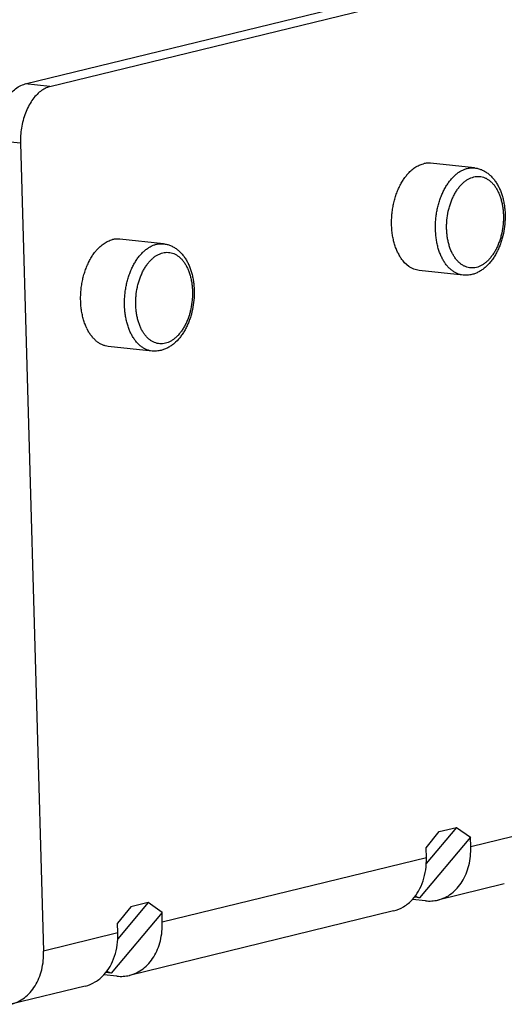
# Model space of a CAD drawing. Units: inches. Extents: x 0 to 17, y 0 to 11.
# Drawn here: x 3.6 to 3.9, y 1.9 to 2.5 of the extents above; entities that cross this region are included whole.
import ezdxf

# ---------------------------------------------------------------- set-up
doc = ezdxf.new("R2010")
doc.units = ezdxf.units.IN
doc.header["$LTSCALE"] = 0.935
doc.header["$MEASUREMENT"] = 0
doc.layers.get('0').update_dxf_attribs({"linetype": 'CONTINUOUS'})
doc.layers.add('02___PRT_ALL_AXES', color=7, linetype='CONTINUOUS')

msp = doc.modelspace()

# ---------------------------------------------------------------- linework, layer by layer
at = {"color": 7, "linetype": 'Continuous'}
for p, q in [((3.5719, 2.45643), (3.8425, 2.52243)), ((3.58741, 2.45479), (3.85801, 2.52078)), ((3.56896, 2.41929), (3.58345, 1.91348)), ((3.82311, 1.97806), (3.83138, 1.98834)), ((3.8422, 1.99098), (3.82323, 1.96839)), ((3.83138, 1.98834), (3.8422, 1.99098)), ((3.8422, 1.99098), (3.85094, 1.98485)), ((3.85094, 1.98485), (3.81909, 1.94691)), ((3.85112, 1.97876), (3.85094, 1.98485)), ((3.82328, 1.97197), (3.82311, 1.97806)), ((3.87215, 1.9556), (3.83055, 1.94545)), ((3.64892, 1.94384), (3.62995, 1.92125)), ((3.64892, 1.94384), (3.63809, 1.9412)), ((3.65766, 1.93771), (3.64892, 1.94384)), ((3.82273, 1.94495), (3.81453, 1.94582)), ((3.81909, 1.94691), (3.81578, 1.94726)), ((3.8163, 1.94794), (3.81909, 1.94691)), ((3.65766, 1.93771), (3.6258, 1.89977)), ((3.63809, 1.9412), (3.62982, 1.93092)), ((3.80272, 1.93866), (3.63727, 1.89831)), ((3.65783, 1.93162), (3.65766, 1.93771)), ((3.63, 1.92483), (3.62982, 1.93092)), ((3.6258, 1.89977), (3.6225, 1.90012)), ((3.6258, 1.89977), (3.62302, 1.9008)), ((3.62944, 1.8978), (3.62124, 1.89868)), ((3.60944, 1.89152), (3.56289, 1.88017))]:
    msp.add_line(p, q, dxfattribs=at)
at = {"color": 9, "linetype": 'Continuous'}
for p, q in [((3.58741, 2.45479), (3.5719, 2.45643)), ((3.56896, 2.41929), (3.55345, 2.42094)), ((3.89271, 1.9889), (3.85112, 1.97876)), ((3.82328, 1.97197), (3.65783, 1.93162)), ((3.63, 1.92483), (3.58345, 1.91348))]:
    msp.add_line(p, q, dxfattribs=at)
at = {"color": 7, "linetype": 'Continuous'}
msp.add_arc((3.61967, 2.42068), 0.05073, 170.73982, 181.57042, dxfattribs=at)
for points, knots in [([(3.5535, 2.42491), (3.55369, 2.42863), (3.55458, 2.43415), (3.55694, 2.44101), (3.5592, 2.44561), (3.56189, 2.44959), (3.56495, 2.45281), (3.56827, 2.45517), (3.5707, 2.45614), (3.5719, 2.45643)], [0, 0, 0, 0, 0.28917, 0.428852, 0.561731, 0.685814, 0.799953, 0.904246, 1, 1, 1, 1]), ([(3.58741, 2.45479), (3.58636, 2.45453), (3.58425, 2.45373), (3.58131, 2.45183), (3.57855, 2.44924), (3.57604, 2.44604), (3.57383, 2.44231), (3.57133, 2.43664), (3.57012, 2.43201), (3.5696, 2.42884)], [0, 0, 0, 0, 0.097577, 0.202598, 0.316253, 0.438944, 0.570151, 0.70866, 1, 1, 1, 1]), ([(3.85344, 2.40386), (3.85418, 2.40379), (3.85566, 2.40352), (3.85781, 2.40281), (3.85986, 2.40182), (3.86178, 2.40055), (3.86356, 2.39903), (3.8652, 2.39729), (3.86669, 2.39535), (3.86801, 2.39322), (3.86918, 2.39092), (3.87018, 2.38846), (3.87102, 2.38588), (3.87169, 2.38318), (3.8722, 2.38038), (3.87264, 2.37652), (3.87276, 2.37159), (3.87221, 2.36567), (3.8712, 2.36083), (3.87006, 2.35709), (3.86905, 2.3544), (3.86789, 2.35184), (3.8666, 2.34941), (3.86516, 2.34714), (3.86311, 2.34439), (3.86078, 2.34196), (3.8582, 2.33997), (3.85618, 2.33874), (3.85407, 2.33777), (3.85261, 2.33731), (3.85187, 2.33713)], [0, 0, 0, 0, 0.026711, 0.053488, 0.080497, 0.107827, 0.135608, 0.163968, 0.193019, 0.222849, 0.253513, 0.285033, 0.317395, 0.35055, 0.384422, 0.418907, 0.489173, 0.560219, 0.630788, 0.665528, 0.699713, 0.733229, 0.765986, 0.79792, 0.829, 0.88859, 0.917274, 0.945324, 0.972849, 1, 1, 1, 1]), ([(3.65861, 2.35635), (3.65935, 2.35627), (3.66083, 2.356), (3.66298, 2.3553), (3.66502, 2.3543), (3.66695, 2.35303), (3.66873, 2.35151), (3.67037, 2.34977), (3.67185, 2.34783), (3.67318, 2.3457), (3.67435, 2.3434), (3.67535, 2.34095), (3.67619, 2.33836), (3.67686, 2.33566), (3.67737, 2.33286), (3.67781, 2.329), (3.67793, 2.32407), (3.67738, 2.31815), (3.67637, 2.31331), (3.67522, 2.30957), (3.67422, 2.30688), (3.67306, 2.30432), (3.67177, 2.30189), (3.67033, 2.29962), (3.66828, 2.29687), (3.66595, 2.29444), (3.66337, 2.29245), (3.66135, 2.29122), (3.65924, 2.29025), (3.65778, 2.28979), (3.65704, 2.28961)], [0, 0, 0, 0, 0.026711, 0.053488, 0.080497, 0.107827, 0.135608, 0.163968, 0.193019, 0.222849, 0.253513, 0.285033, 0.317395, 0.35055, 0.384422, 0.418907, 0.489173, 0.560219, 0.630788, 0.665528, 0.699713, 0.733229, 0.765986, 0.79792, 0.829, 0.88859, 0.917274, 0.945324, 0.972849, 1, 1, 1, 1]), ([(3.85187, 2.33713), (3.85141, 2.33701), (3.85049, 2.33683), (3.8491, 2.33667), (3.8477, 2.33664), (3.84677, 2.33669), (3.84631, 2.33674)], [0, 0, 0, 0, 0.251292, 0.501444, 0.750875, 1, 1, 1, 1]), ([(3.65704, 2.28961), (3.65658, 2.2895), (3.65566, 2.28931), (3.65427, 2.28915), (3.65287, 2.28912), (3.65194, 2.28917), (3.65148, 2.28922)], [0, 0, 0, 0, 0.251292, 0.501444, 0.750875, 1, 1, 1, 1]), ([(3.83055, 1.94545), (3.83208, 1.94582), (3.83508, 1.9469), (3.8392, 1.94945), (3.84284, 1.95286), (3.84591, 1.95702), (3.84834, 1.96183), (3.85067, 1.96903), (3.85123, 1.97486), (3.85112, 1.97876)], [0, 0, 0, 0, 0.111491, 0.224887, 0.341893, 0.463636, 0.59064, 0.722901, 1, 1, 1, 1]), ([(3.81455, 1.94579), (3.81603, 1.94739), (3.81868, 1.95106), (3.82147, 1.95742), (3.8231, 1.96451), (3.82335, 1.96946), (3.82328, 1.97197)], [0, 0, 0, 0, 0.231842, 0.476459, 0.733436, 1, 1, 1, 1]), ([(3.80272, 1.93866), (3.80494, 1.9392), (3.80931, 1.94103), (3.81294, 1.94405), (3.81455, 1.94579)], [0, 0, 0, 0, 0.491303, 1, 1, 1, 1]), ([(3.82273, 1.94495), (3.82404, 1.94481), (3.82668, 1.94475), (3.82929, 1.94514), (3.83055, 1.94545)], [0, 0, 0, 0, 0.502582, 1, 1, 1, 1]), ([(3.63727, 1.89831), (3.63879, 1.89868), (3.6418, 1.89976), (3.64591, 1.90231), (3.64956, 1.90572), (3.65263, 1.90988), (3.65505, 1.91469), (3.65738, 1.92189), (3.65794, 1.92772), (3.65783, 1.93162)], [0, 0, 0, 0, 0.111491, 0.224887, 0.341893, 0.463636, 0.59064, 0.722901, 1, 1, 1, 1]), ([(3.62126, 1.89865), (3.62274, 1.90025), (3.62539, 1.90392), (3.62819, 1.91028), (3.62981, 1.91737), (3.63007, 1.92232), (3.63, 1.92483)], [0, 0, 0, 0, 0.231842, 0.476459, 0.733436, 1, 1, 1, 1]), ([(3.56289, 1.88017), (3.56442, 1.88054), (3.56742, 1.88162), (3.57154, 1.88417), (3.57518, 1.88758), (3.57825, 1.89174), (3.58068, 1.89655), (3.58301, 1.90375), (3.58357, 1.90958), (3.58345, 1.91348)], [0, 0, 0, 0, 0.111476, 0.224896, 0.341895, 0.463622, 0.59065, 0.722915, 1, 1, 1, 1]), ([(3.60944, 1.89152), (3.61166, 1.89206), (3.61603, 1.89388), (3.61966, 1.89691), (3.62126, 1.89865)], [0, 0, 0, 0, 0.491303, 1, 1, 1, 1]), ([(3.62944, 1.8978), (3.63075, 1.89767), (3.63339, 1.89761), (3.636, 1.898), (3.63727, 1.89831)], [0, 0, 0, 0, 0.502582, 1, 1, 1, 1])]:
    msp.add_open_spline(points, degree=3, knots=knots, dxfattribs=at)
at = {"color": 9, "linetype": 'Continuous'}
for points, knots in [([(3.84631, 2.33674), (3.84568, 2.33681), (3.84442, 2.33704), (3.84259, 2.33766), (3.84082, 2.33856), (3.83913, 2.33973), (3.83754, 2.34114), (3.83604, 2.34281), (3.83467, 2.34469), (3.83342, 2.34679), (3.83231, 2.34909), (3.83135, 2.35156), (3.83054, 2.35419), (3.82989, 2.35695), (3.82941, 2.35982), (3.82899, 2.36379), (3.82892, 2.36784), (3.8292, 2.37192), (3.82957, 2.37497), (3.83012, 2.37799), (3.83083, 2.38094), (3.8317, 2.38381), (3.83272, 2.38656), (3.83389, 2.38918), (3.83518, 2.39164), (3.8366, 2.39392), (3.83813, 2.39601), (3.83976, 2.39789), (3.84147, 2.39954), (3.84325, 2.40094), (3.84509, 2.40209), (3.84698, 2.40298), (3.84827, 2.40339), (3.84892, 2.40355)], [0, 0, 0, 0, 0.023054, 0.046423, 0.070398, 0.095228, 0.121112, 0.148194, 0.176562, 0.20625, 0.237251, 0.269515, 0.302958, 0.337467, 0.372906, 0.40912, 0.483145, 0.520615, 0.558121, 0.595468, 0.632465, 0.668926, 0.704675, 0.73955, 0.773407, 0.806124, 0.837606, 0.86779, 0.896651, 0.924206, 0.950526, 0.975737, 1, 1, 1, 1]), ([(3.85461, 2.34157), (3.85404, 2.34143), (3.85288, 2.34123), (3.85112, 2.34122), (3.8494, 2.34148), (3.84771, 2.34203), (3.84609, 2.34284), (3.84455, 2.34391), (3.84309, 2.34524), (3.84175, 2.3468), (3.84052, 2.34858), (3.83942, 2.35056), (3.83846, 2.35273), (3.83764, 2.35506), (3.83698, 2.35753), (3.83648, 2.36012), (3.83615, 2.36281), (3.83599, 2.36556), (3.83599, 2.36835), (3.83623, 2.37209), (3.8368, 2.3758), (3.8377, 2.3794), (3.83853, 2.382), (3.8395, 2.38449), (3.84061, 2.38683), (3.84185, 2.38902), (3.8432, 2.39102), (3.84465, 2.39281), (3.84619, 2.39439), (3.84781, 2.39574), (3.84949, 2.39684), (3.85121, 2.39767), (3.8524, 2.39806), (3.85299, 2.39821)], [0, 0, 0, 0, 0.023959, 0.047488, 0.070931, 0.094665, 0.119039, 0.144346, 0.170819, 0.198619, 0.227837, 0.258501, 0.290585, 0.324014, 0.358671, 0.394409, 0.431053, 0.468408, 0.506261, 0.54439, 0.620529, 0.65812, 0.695089, 0.731231, 0.766364, 0.800326, 0.832988, 0.864257, 0.894085, 0.922475, 0.94949, 0.975271, 1, 1, 1, 1]), ([(3.84892, 2.40355), (3.84929, 2.40364), (3.85005, 2.40379), (3.85118, 2.40392), (3.85231, 2.40395), (3.85306, 2.4039), (3.85344, 2.40386)], [0, 0, 0, 0, 0.253947, 0.504602, 0.75293, 1, 1, 1, 1]), ([(3.85299, 2.39821), (3.85356, 2.39835), (3.85472, 2.39854), (3.85647, 2.39855), (3.8582, 2.39829), (3.85989, 2.39775), (3.86151, 2.39693), (3.86305, 2.39586), (3.8645, 2.39453), (3.86585, 2.39297), (3.86708, 2.39119), (3.86818, 2.38921), (3.86914, 2.38704), (3.86996, 2.38471), (3.87062, 2.38224), (3.87111, 2.37965), (3.87145, 2.37696), (3.87161, 2.37421), (3.8716, 2.37142), (3.87137, 2.36768), (3.8708, 2.36397), (3.8699, 2.36037), (3.86907, 2.35777), (3.8681, 2.35528), (3.86699, 2.35294), (3.86575, 2.35076), (3.8644, 2.34876), (3.86295, 2.34696), (3.8614, 2.34538), (3.85979, 2.34403), (3.85811, 2.34294), (3.85639, 2.3421), (3.8552, 2.34171), (3.85461, 2.34157)], [0, 0, 0, 0, 0.023959, 0.047488, 0.070931, 0.094665, 0.119039, 0.144346, 0.170819, 0.198619, 0.227837, 0.258501, 0.290585, 0.324014, 0.358671, 0.394409, 0.431053, 0.468408, 0.506261, 0.54439, 0.620529, 0.65812, 0.695089, 0.731231, 0.766364, 0.800326, 0.832988, 0.864257, 0.894085, 0.922475, 0.94949, 0.975271, 1, 1, 1, 1]), ([(3.65148, 2.28922), (3.65085, 2.28929), (3.64959, 2.28952), (3.64776, 2.29014), (3.64599, 2.29104), (3.6443, 2.29221), (3.6427, 2.29363), (3.64121, 2.29529), (3.63984, 2.29718), (3.63859, 2.29928), (3.63748, 2.30157), (3.63652, 2.30404), (3.63571, 2.30667), (3.63506, 2.30943), (3.63458, 2.3123), (3.63416, 2.31627), (3.63409, 2.32033), (3.63436, 2.3244), (3.63474, 2.32746), (3.63529, 2.33047), (3.636, 2.33343), (3.63687, 2.33629), (3.63789, 2.33904), (3.63905, 2.34166), (3.64035, 2.34412), (3.64177, 2.34641), (3.6433, 2.3485), (3.64492, 2.35037), (3.64664, 2.35202), (3.64842, 2.35342), (3.65026, 2.35457), (3.65215, 2.35546), (3.65344, 2.35587), (3.65409, 2.35603)], [0, 0, 0, 0, 0.023054, 0.046423, 0.070398, 0.095228, 0.121112, 0.148194, 0.176562, 0.20625, 0.237251, 0.269515, 0.302958, 0.337467, 0.372906, 0.40912, 0.483145, 0.520615, 0.558121, 0.595468, 0.632465, 0.668926, 0.704675, 0.73955, 0.773407, 0.806124, 0.837606, 0.86779, 0.896651, 0.924206, 0.950526, 0.975737, 1, 1, 1, 1]), ([(3.65409, 2.35603), (3.65446, 2.35612), (3.65521, 2.35627), (3.65635, 2.3564), (3.65748, 2.35643), (3.65823, 2.35639), (3.65861, 2.35635)], [0, 0, 0, 0, 0.253947, 0.504602, 0.75293, 1, 1, 1, 1]), ([(3.65978, 2.29405), (3.65921, 2.29391), (3.65805, 2.29371), (3.65629, 2.2937), (3.65456, 2.29397), (3.65288, 2.29451), (3.65126, 2.29532), (3.64971, 2.2964), (3.64826, 2.29772), (3.64692, 2.29928), (3.64569, 2.30106), (3.64459, 2.30304), (3.64362, 2.30521), (3.64281, 2.30754), (3.64215, 2.31002), (3.64165, 2.31261), (3.64132, 2.31529), (3.64116, 2.31804), (3.64116, 2.32084), (3.6414, 2.32458), (3.64197, 2.32828), (3.64287, 2.33189), (3.6437, 2.33449), (3.64467, 2.33697), (3.64578, 2.33932), (3.64701, 2.3415), (3.64837, 2.3435), (3.64982, 2.3453), (3.65136, 2.34688), (3.65298, 2.34822), (3.65466, 2.34932), (3.65638, 2.35016), (3.65756, 2.35054), (3.65816, 2.35069)], [0, 0, 0, 0, 0.023959, 0.047488, 0.070931, 0.094665, 0.119039, 0.144346, 0.170819, 0.198619, 0.227837, 0.258501, 0.290585, 0.324014, 0.358671, 0.394409, 0.431053, 0.468408, 0.506261, 0.54439, 0.620529, 0.65812, 0.695089, 0.731231, 0.766364, 0.800326, 0.832988, 0.864257, 0.894085, 0.922475, 0.94949, 0.975271, 1, 1, 1, 1]), ([(3.65816, 2.35069), (3.65873, 2.35083), (3.65989, 2.35102), (3.66164, 2.35104), (3.66337, 2.35077), (3.66505, 2.35023), (3.66668, 2.34941), (3.66822, 2.34834), (3.66967, 2.34702), (3.67102, 2.34546), (3.67225, 2.34368), (3.67335, 2.34169), (3.67431, 2.33952), (3.67512, 2.33719), (3.67578, 2.33472), (3.67628, 2.33213), (3.67661, 2.32945), (3.67678, 2.32669), (3.67677, 2.3239), (3.67654, 2.32016), (3.67596, 2.31645), (3.67506, 2.31285), (3.67424, 2.31025), (3.67327, 2.30777), (3.67216, 2.30542), (3.67092, 2.30324), (3.66957, 2.30124), (3.66812, 2.29944), (3.66657, 2.29786), (3.66496, 2.29652), (3.66328, 2.29542), (3.66156, 2.29458), (3.66037, 2.29419), (3.65978, 2.29405)], [0, 0, 0, 0, 0.023959, 0.047488, 0.070931, 0.094665, 0.119039, 0.144346, 0.170819, 0.198619, 0.227837, 0.258501, 0.290585, 0.324014, 0.358671, 0.394409, 0.431053, 0.468408, 0.506261, 0.54439, 0.620529, 0.65812, 0.695089, 0.731231, 0.766364, 0.800326, 0.832988, 0.864257, 0.894085, 0.922475, 0.94949, 0.975271, 1, 1, 1, 1])]:
    msp.add_open_spline(points, degree=3, knots=knots, dxfattribs=at)
at = {"layer": '02___PRT_ALL_AXES', "color": 7, "linetype": 'Continuous'}
for p, q in [((3.85344, 2.40386), (3.82595, 2.40678)), ((3.65861, 2.35635), (3.63112, 2.35927)), ((3.81227, 2.34223), (3.8097, 2.34448)), ((3.84631, 2.33674), (3.81882, 2.33966)), ((3.65148, 2.28922), (3.62399, 2.29214))]:
    msp.add_line(p, q, dxfattribs=at)
for centre, radius, start, end in [((3.83504, 2.37947), 0.03118, 139.61011, 143.94098), ((3.63928, 2.33271), 0.02998, 139.5584, 141.39005), ((3.8324, 2.36392), 0.03, 205.70467, 208.30358), ((3.63757, 2.3164), 0.03, 205.70467, 208.30358)]:
    msp.add_arc(centre, radius, start, end, dxfattribs=at)
for points, knots in [([(3.8113, 2.39967), (3.81203, 2.40053), (3.81356, 2.40212), (3.81606, 2.40411), (3.81868, 2.4056), (3.82052, 2.40624), (3.82144, 2.40647)], [0, 0, 0, 0, 0.274157, 0.531137, 0.772218, 1, 1, 1, 1]), ([(3.82595, 2.40678), (3.82558, 2.40682), (3.82483, 2.40687), (3.8237, 2.40684), (3.82256, 2.40671), (3.82181, 2.40656), (3.82144, 2.40647)], [0, 0, 0, 0, 0.247061, 0.495377, 0.746035, 1, 1, 1, 1]), ([(3.80537, 2.35091), (3.80497, 2.35174), (3.80423, 2.35346), (3.80331, 2.35618), (3.80257, 2.35905), (3.80202, 2.36206), (3.80165, 2.36517), (3.80147, 2.36835), (3.80149, 2.37158), (3.80171, 2.37482), (3.80211, 2.37805), (3.8027, 2.38124), (3.80348, 2.38435), (3.80443, 2.38735), (3.80555, 2.39023), (3.80682, 2.39295), (3.80824, 2.39548), (3.80929, 2.39707), (3.80984, 2.39782)], [0, 0, 0, 0, 0.056103, 0.114479, 0.174929, 0.237194, 0.300979, 0.365949, 0.431748, 0.498001, 0.564323, 0.630331, 0.695645, 0.7599, 0.822754, 0.883895, 0.943051, 1, 1, 1, 1]), ([(3.61647, 2.35216), (3.6172, 2.35302), (3.61873, 2.35461), (3.62123, 2.35659), (3.62385, 2.35808), (3.62569, 2.35873), (3.6266, 2.35895)], [0, 0, 0, 0, 0.274157, 0.531137, 0.772218, 1, 1, 1, 1]), ([(3.63112, 2.35927), (3.63075, 2.35931), (3.63, 2.35935), (3.62887, 2.35932), (3.62773, 2.35919), (3.62698, 2.35904), (3.6266, 2.35895)], [0, 0, 0, 0, 0.247061, 0.495377, 0.746035, 1, 1, 1, 1]), ([(3.61054, 2.30339), (3.61013, 2.30425), (3.60936, 2.30603), (3.60843, 2.30884), (3.60768, 2.31182), (3.60713, 2.31494), (3.60677, 2.31816), (3.60663, 2.32146), (3.60669, 2.3248), (3.60696, 2.32814), (3.60743, 2.33146), (3.6081, 2.33473), (3.60896, 2.33791), (3.61001, 2.34096), (3.61123, 2.34387), (3.61261, 2.3466), (3.61414, 2.34912), (3.61527, 2.35068), (3.61586, 2.35142)], [0, 0, 0, 0, 0.056346, 0.115043, 0.17587, 0.238552, 0.302764, 0.368147, 0.434314, 0.500862, 0.567379, 0.633456, 0.698689, 0.762697, 0.825124, 0.885654, 0.944015, 1, 1, 1, 1]), ([(3.8097, 2.34448), (3.80935, 2.34485), (3.80848, 2.34583), (3.80722, 2.34756), (3.80638, 2.34896), (3.80599, 2.3497)], [0, 0, 0, 0, 0.238358, 0.610282, 1, 1, 1, 1]), ([(3.81882, 2.33966), (3.81825, 2.33972), (3.8171, 2.33992), (3.81542, 2.34046), (3.8138, 2.34123), (3.81277, 2.34188), (3.81227, 2.34223)], [0, 0, 0, 0, 0.2433, 0.489386, 0.740855, 1, 1, 1, 1]), ([(3.62399, 2.29214), (3.62336, 2.29221), (3.62242, 2.29238), (3.62121, 2.29275), (3.61999, 2.29321), (3.61851, 2.29396), (3.61711, 2.29492), (3.61605, 2.29581), (3.61499, 2.29681), (3.61373, 2.29821), (3.61235, 2.30009), (3.61154, 2.30146), (3.61116, 2.30218)], [0, 0, 0, 0, 0.111765, 0.168167, 0.225132, 0.341358, 0.46173, 0.523811, 0.587268, 0.718556, 0.856075, 1, 1, 1, 1])]:
    msp.add_open_spline(points, degree=3, knots=knots, dxfattribs=at)

doc.saveas('drawing.dxf')
